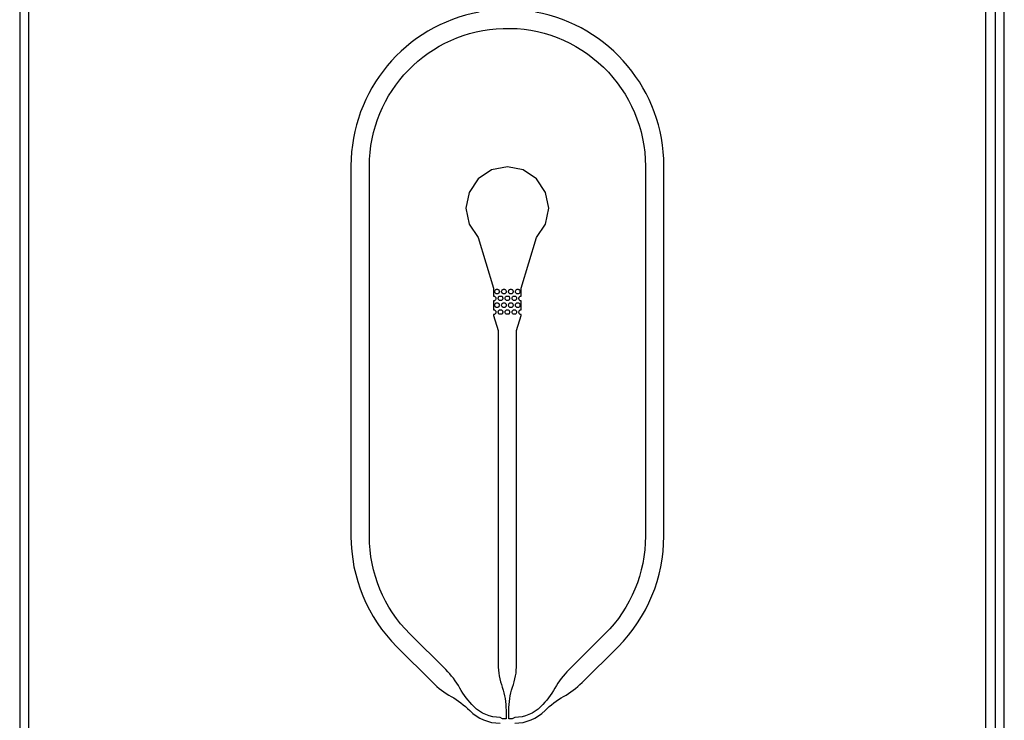
# Model space of a CAD drawing. Extents: x -55 to 55, y -26 to 41.
# Drawn here: x -32 to -21, y -13 to -5 of the extents above; entities that cross this region are included whole.
import ezdxf

# ---------------------------------------------------------------- set-up
doc = ezdxf.new("R2010")
doc.units = 0
doc.layers.add('Layer_1', color=7, linetype='CONTINUOUS')

msp = doc.modelspace()

# ---------------------------------------------------------------- linework, layer by layer
at = {"layer": 'Layer_1', "color": 7}
for p, q in [((-31.800332, -0.000366), (-31.800332, -26.321341)), ((-31.700332, -26.22135), (-31.700332, -0.100357)), ((-21.300332, -26.22135), (-21.300332, -0.100357)), ((-21.200332, -0.000366), (-21.200332, -26.321341)), ((-21.200332, -0.000366), (-21.200332, -26.321341)), ((-21.100332, -26.22135), (-21.100332, -0.100357)), ((-26.545534, -5.551253), (-26.545532, -5.551253)), ((-28.000191, -11.07279), (-28.000191, -7.048922)), ((-26.500334, -7.056062), (-26.672864, -7.090239)), ((-26.328354, -7.090239), (-26.500334, -7.056062)), ((-26.672864, -7.090239), (-26.818385, -7.187804)), ((-26.182282, -7.187804), (-26.328354, -7.090239)), ((-26.818385, -7.187804), (-26.91595, -7.333854)), ((-26.084717, -7.333854), (-26.182282, -7.187804)), ((-26.91595, -7.333854), (-26.950676, -7.50584)), ((-26.050542, -7.50584), (-26.084717, -7.333854)), ((-26.950676, -7.50584), (-26.91595, -7.67839)), ((-26.084717, -7.67839), (-26.050542, -7.50584)), ((-26.91595, -7.67839), (-26.818385, -7.82444)), ((-26.182282, -7.82444), (-26.084717, -7.67839)), ((-26.818385, -7.82444), (-26.650264, -8.375112)), ((-26.350403, -8.375112), (-26.182282, -7.82444)), ((-26.650264, -8.375112), (-26.650264, -8.412592)), ((-26.650264, -8.412592), (-26.650264, -8.450071)), ((-26.650264, -8.450071), (-26.650264, -8.462771)), ((-26.638158, -8.412704), (-26.637594, -8.407624)), ((-26.637594, -8.417784), (-26.638158, -8.412704)), ((-26.637594, -8.407624), (-26.635928, -8.403109)), ((-26.635928, -8.4223), (-26.637594, -8.417784)), ((-26.635928, -8.403109), (-26.633727, -8.398593)), ((-26.633727, -8.426816), (-26.635928, -8.4223)), ((-26.633727, -8.398593), (-26.630419, -8.394642)), ((-26.630419, -8.430767), (-26.633727, -8.426816)), ((-26.630419, -8.394642), (-26.626561, -8.391256)), ((-26.626561, -8.433589), (-26.630419, -8.430767)), ((-26.626561, -8.391256), (-26.622704, -8.388433)), ((-26.622704, -8.436411), (-26.626561, -8.433589)), ((-26.622704, -8.388433), (-26.617742, -8.385611)), ((-26.617742, -8.436411), (-26.622704, -8.436411)), ((-26.617742, -8.385611), (-26.612781, -8.385611)), ((-26.612781, -8.436411), (-26.617742, -8.436411)), ((-26.612781, -8.385611), (-26.607819, -8.385611)), ((-26.612781, -8.385611), (-26.612781, -8.385611)), ((-26.607819, -8.436411), (-26.612781, -8.436411)), ((-26.607819, -8.385611), (-26.603408, -8.388433)), ((-26.603408, -8.436411), (-26.607819, -8.436411)), ((-26.603408, -8.388433), (-26.598997, -8.391256)), ((-26.598997, -8.433589), (-26.603408, -8.436411)), ((-26.598997, -8.391256), (-26.595139, -8.394642)), ((-26.595139, -8.430767), (-26.598997, -8.433589)), ((-26.595139, -8.394642), (-26.592373, -8.398593)), ((-26.592373, -8.426816), (-26.595139, -8.430767)), ((-26.592373, -8.398593), (-26.589607, -8.403109)), ((-26.589607, -8.4223), (-26.592373, -8.426816)), ((-26.589607, -8.403109), (-26.588507, -8.407624)), ((-26.588507, -8.417784), (-26.589607, -8.4223)), ((-26.588507, -8.407624), (-26.587942, -8.412704)), ((-26.587942, -8.412704), (-26.588507, -8.417784)), ((-26.563193, -8.412704), (-26.562628, -8.407624)), ((-26.562628, -8.417784), (-26.563193, -8.412704)), ((-26.562628, -8.407624), (-26.560963, -8.403109)), ((-26.560963, -8.4223), (-26.562628, -8.417784)), ((-26.560963, -8.403109), (-26.558762, -8.398593)), ((-26.558762, -8.426816), (-26.560963, -8.4223)), ((-26.558762, -8.398593), (-26.555454, -8.394642)), ((-26.555454, -8.430767), (-26.558762, -8.426816)), ((-26.555454, -8.394642), (-26.551596, -8.391256)), ((-26.551596, -8.433589), (-26.555454, -8.430767)), ((-26.551596, -8.391256), (-26.547738, -8.388433)), ((-26.547738, -8.436411), (-26.551596, -8.433589)), ((-26.547738, -8.388433), (-26.542777, -8.385611)), ((-26.542777, -8.436411), (-26.547738, -8.436411)), ((-26.542777, -8.385611), (-26.537815, -8.385611)), ((-26.537815, -8.436411), (-26.542777, -8.436411)), ((-26.537815, -8.385611), (-26.532854, -8.385611)), ((-26.537815, -8.385611), (-26.537815, -8.385611)), ((-26.532854, -8.436411), (-26.537815, -8.436411)), ((-26.532854, -8.385611), (-26.528443, -8.388433)), ((-26.528443, -8.436411), (-26.532854, -8.436411)), ((-26.528443, -8.388433), (-26.524032, -8.391256)), ((-26.524032, -8.433589), (-26.528443, -8.436411)), ((-26.524032, -8.391256), (-26.520174, -8.394642)), ((-26.520174, -8.430767), (-26.524032, -8.433589)), ((-26.520174, -8.394642), (-26.516866, -8.398593)), ((-26.516866, -8.426816), (-26.520174, -8.430767)), ((-26.516866, -8.398593), (-26.514665, -8.403109)), ((-26.514665, -8.4223), (-26.516866, -8.426816)), ((-26.514665, -8.403109), (-26.513564, -8.407624)), ((-26.513564, -8.417784), (-26.514665, -8.4223)), ((-26.513564, -8.407624), (-26.512999, -8.412704)), ((-26.512999, -8.412704), (-26.513564, -8.417784)), ((-26.487663, -8.407624), (-26.485998, -8.403109)), ((-26.487663, -8.412704), (-26.487663, -8.407624)), ((-26.487663, -8.417784), (-26.487663, -8.412704)), ((-26.485998, -8.4223), (-26.487663, -8.417784)), ((-26.485998, -8.403109), (-26.483797, -8.398593)), ((-26.483797, -8.426816), (-26.485998, -8.4223)), ((-26.483797, -8.398593), (-26.480489, -8.394642)), ((-26.480489, -8.430767), (-26.483797, -8.426816)), ((-26.480489, -8.394642), (-26.476631, -8.391256)), ((-26.476631, -8.433589), (-26.480489, -8.430767)), ((-26.476631, -8.391256), (-26.472773, -8.388433)), ((-26.472773, -8.436411), (-26.476631, -8.433589)), ((-26.472773, -8.388433), (-26.467811, -8.385611)), ((-26.467811, -8.436411), (-26.472773, -8.436411)), ((-26.467811, -8.385611), (-26.46285, -8.385611)), ((-26.46285, -8.436411), (-26.467811, -8.436411)), ((-26.46285, -8.385611), (-26.457889, -8.385611)), ((-26.46285, -8.385611), (-26.46285, -8.385611)), ((-26.457889, -8.436411), (-26.46285, -8.436411)), ((-26.457889, -8.385611), (-26.453477, -8.388433)), ((-26.453477, -8.436411), (-26.457889, -8.436411)), ((-26.453477, -8.388433), (-26.449066, -8.391256)), ((-26.449066, -8.433589), (-26.453477, -8.436411)), ((-26.449066, -8.391256), (-26.445208, -8.394642)), ((-26.445208, -8.430767), (-26.449066, -8.433589)), ((-26.445208, -8.394642), (-26.441901, -8.398593)), ((-26.441901, -8.426816), (-26.445208, -8.430767)), ((-26.441901, -8.398593), (-26.439699, -8.403109)), ((-26.439699, -8.4223), (-26.441901, -8.426816)), ((-26.439699, -8.403109), (-26.438599, -8.407624)), ((-26.438599, -8.417784), (-26.439699, -8.4223)), ((-26.438599, -8.407624), (-26.438034, -8.412704)), ((-26.438034, -8.412704), (-26.438599, -8.417784)), ((-26.412701, -8.407624), (-26.411035, -8.403109)), ((-26.412701, -8.412704), (-26.412701, -8.407624)), ((-26.412701, -8.417784), (-26.412701, -8.412704)), ((-26.411035, -8.4223), (-26.412701, -8.417784)), ((-26.411035, -8.403109), (-26.408834, -8.398593)), ((-26.408834, -8.426816), (-26.411035, -8.4223)), ((-26.408834, -8.398593), (-26.405526, -8.394642)), ((-26.405526, -8.430767), (-26.408834, -8.426816)), ((-26.405526, -8.394642), (-26.401668, -8.391256)), ((-26.401668, -8.433589), (-26.405526, -8.430767)), ((-26.401668, -8.391256), (-26.397257, -8.388433)), ((-26.397257, -8.436411), (-26.401668, -8.433589)), ((-26.397257, -8.388433), (-26.392846, -8.385611)), ((-26.392846, -8.436411), (-26.397257, -8.436411)), ((-26.392846, -8.385611), (-26.387885, -8.385611)), ((-26.387885, -8.436411), (-26.392846, -8.436411)), ((-26.387885, -8.385611), (-26.382923, -8.385611)), ((-26.387885, -8.385611), (-26.387885, -8.385611)), ((-26.382923, -8.436411), (-26.387885, -8.436411)), ((-26.382923, -8.385611), (-26.378512, -8.388433)), ((-26.378512, -8.436411), (-26.382923, -8.436411)), ((-26.378512, -8.388433), (-26.374101, -8.391256)), ((-26.374101, -8.433589), (-26.378512, -8.436411)), ((-26.374101, -8.391256), (-26.370243, -8.394642)), ((-26.370243, -8.430767), (-26.374101, -8.433589)), ((-26.370243, -8.394642), (-26.366935, -8.398593)), ((-26.366935, -8.426816), (-26.370243, -8.430767)), ((-26.366935, -8.398593), (-26.364734, -8.403109)), ((-26.364734, -8.4223), (-26.366935, -8.426816)), ((-26.364734, -8.403109), (-26.363633, -8.407624)), ((-26.363633, -8.417784), (-26.364734, -8.4223)), ((-26.363633, -8.407624), (-26.363069, -8.412704)), ((-26.363069, -8.412704), (-26.363633, -8.417784)), ((-26.350403, -8.412592), (-26.350403, -8.375112)), ((-26.350403, -8.450071), (-26.350403, -8.412592)), ((-26.350403, -8.462771), (-26.350403, -8.450071)), ((-26.650264, -8.462771), (-26.645303, -8.462771)), ((-26.645303, -8.511313), (-26.650264, -8.511313)), ((-26.650264, -8.511313), (-26.650264, -8.524013)), ((-26.650264, -8.524013), (-26.650264, -8.561492)), ((-26.645303, -8.462771), (-26.640892, -8.462771)), ((-26.640892, -8.511313), (-26.645303, -8.511313)), ((-26.640892, -8.462771), (-26.63648, -8.465593)), ((-26.63648, -8.508491), (-26.640892, -8.511313)), ((-26.638158, -8.559827), (-26.637594, -8.554747)), ((-26.637594, -8.564907), (-26.638158, -8.559827)), ((-26.637594, -8.554747), (-26.635928, -8.550231)), ((-26.63648, -8.465593), (-26.632622, -8.46898)), ((-26.632622, -8.505104), (-26.63648, -8.508491)), ((-26.635928, -8.550231), (-26.633727, -8.545716)), ((-26.633727, -8.545716), (-26.630419, -8.541765)), ((-26.632622, -8.46898), (-26.629857, -8.472931)), ((-26.629857, -8.501153), (-26.632622, -8.505104)), ((-26.630419, -8.541765), (-26.626561, -8.538378)), ((-26.629857, -8.472931), (-26.627091, -8.477446)), ((-26.627091, -8.496637), (-26.629857, -8.501153)), ((-26.627091, -8.477446), (-26.62599, -8.481962)), ((-26.62599, -8.492122), (-26.627091, -8.496637)), ((-26.626561, -8.538378), (-26.622704, -8.535556)), ((-26.62599, -8.481962), (-26.625426, -8.487042)), ((-26.625426, -8.487042), (-26.62599, -8.492122)), ((-26.622704, -8.535556), (-26.617742, -8.535556)), ((-26.617742, -8.535556), (-26.612781, -8.535556)), ((-26.612781, -8.535556), (-26.607819, -8.535556)), ((-26.612781, -8.535556), (-26.612781, -8.535556)), ((-26.607819, -8.535556), (-26.603408, -8.535556)), ((-26.603408, -8.535556), (-26.598997, -8.538378)), ((-26.600675, -8.48484), (-26.600111, -8.47976)), ((-26.600111, -8.48992), (-26.600675, -8.48484)), ((-26.600111, -8.47976), (-26.598446, -8.475245)), ((-26.598446, -8.494436), (-26.600111, -8.48992)), ((-26.598997, -8.538378), (-26.595139, -8.541765)), ((-26.598446, -8.475245), (-26.596244, -8.470729)), ((-26.596244, -8.498952), (-26.598446, -8.494436)), ((-26.596244, -8.470729), (-26.592937, -8.466778)), ((-26.592937, -8.502903), (-26.596244, -8.498952)), ((-26.595139, -8.541765), (-26.592373, -8.545716)), ((-26.592937, -8.466778), (-26.589079, -8.463392)), ((-26.589079, -8.506289), (-26.592937, -8.502903)), ((-26.592373, -8.545716), (-26.589607, -8.550231)), ((-26.589607, -8.550231), (-26.588507, -8.554747)), ((-26.589079, -8.463392), (-26.585221, -8.460569)), ((-26.585221, -8.509112), (-26.589079, -8.506289)), ((-26.588507, -8.554747), (-26.587942, -8.559827)), ((-26.587942, -8.559827), (-26.588507, -8.564907)), ((-26.585221, -8.460569), (-26.580259, -8.460569)), ((-26.580259, -8.509112), (-26.585221, -8.509112)), ((-26.580259, -8.460569), (-26.575298, -8.460569)), ((-26.575298, -8.509112), (-26.580259, -8.509112)), ((-26.575298, -8.460569), (-26.570336, -8.460569)), ((-26.575298, -8.460569), (-26.575298, -8.460569)), ((-26.570336, -8.509112), (-26.575298, -8.509112)), ((-26.570336, -8.460569), (-26.565925, -8.460569)), ((-26.565925, -8.509112), (-26.570336, -8.509112)), ((-26.565925, -8.460569), (-26.561514, -8.463392)), ((-26.561514, -8.506289), (-26.565925, -8.509112)), ((-26.563193, -8.559827), (-26.562628, -8.554747)), ((-26.562628, -8.564907), (-26.563193, -8.559827)), ((-26.562628, -8.554747), (-26.560963, -8.550231)), ((-26.561514, -8.463392), (-26.557656, -8.466778)), ((-26.557656, -8.502903), (-26.561514, -8.506289)), ((-26.560963, -8.550231), (-26.558762, -8.545716)), ((-26.558762, -8.545716), (-26.555454, -8.541765)), ((-26.557656, -8.466778), (-26.55489, -8.470729)), ((-26.55489, -8.498952), (-26.557656, -8.502903)), ((-26.555454, -8.541765), (-26.551596, -8.538378)), ((-26.55489, -8.470729), (-26.552125, -8.475245)), ((-26.552125, -8.494436), (-26.55489, -8.498952)), ((-26.552125, -8.475245), (-26.551024, -8.47976)), ((-26.551024, -8.48992), (-26.552125, -8.494436)), ((-26.551596, -8.538378), (-26.547738, -8.535556)), ((-26.551024, -8.47976), (-26.550459, -8.48484)), ((-26.550459, -8.48484), (-26.551024, -8.48992)), ((-26.547738, -8.535556), (-26.542777, -8.535556)), ((-26.542777, -8.535556), (-26.537815, -8.535556)), ((-26.537815, -8.535556), (-26.532854, -8.535556)), ((-26.537815, -8.535556), (-26.537815, -8.535556)), ((-26.532854, -8.535556), (-26.528443, -8.535556)), ((-26.528443, -8.535556), (-26.524032, -8.538378)), ((-26.52571, -8.48484), (-26.525146, -8.47976)), ((-26.525146, -8.48992), (-26.52571, -8.48484)), ((-26.525146, -8.47976), (-26.523481, -8.475245)), ((-26.523481, -8.494436), (-26.525146, -8.48992)), ((-26.524032, -8.538378), (-26.520174, -8.541765)), ((-26.523481, -8.475245), (-26.521279, -8.470729)), ((-26.521279, -8.498952), (-26.523481, -8.494436)), ((-26.521279, -8.470729), (-26.517972, -8.466778)), ((-26.517972, -8.502903), (-26.521279, -8.498952)), ((-26.520174, -8.541765), (-26.516866, -8.545716)), ((-26.517972, -8.466778), (-26.514114, -8.463392)), ((-26.514114, -8.506289), (-26.517972, -8.502903)), ((-26.516866, -8.545716), (-26.514665, -8.550231)), ((-26.514665, -8.550231), (-26.513564, -8.554747)), ((-26.514114, -8.463392), (-26.510256, -8.460569)), ((-26.510256, -8.509112), (-26.514114, -8.506289)), ((-26.513564, -8.554747), (-26.512999, -8.559827)), ((-26.512999, -8.559827), (-26.513564, -8.564907)), ((-26.510256, -8.460569), (-26.505294, -8.460569)), ((-26.505294, -8.509112), (-26.510256, -8.509112)), ((-26.505294, -8.460569), (-26.500333, -8.460569)), ((-26.500333, -8.509112), (-26.505294, -8.509112)), ((-26.500333, -8.460569), (-26.495371, -8.460569)), ((-26.500333, -8.460569), (-26.500333, -8.460569)), ((-26.495371, -8.509112), (-26.500333, -8.509112)), ((-26.495371, -8.460569), (-26.49096, -8.460569)), ((-26.49096, -8.509112), (-26.495371, -8.509112)), ((-26.49096, -8.460569), (-26.486549, -8.463392)), ((-26.486549, -8.506289), (-26.49096, -8.509112)), ((-26.487663, -8.554747), (-26.485998, -8.550231)), ((-26.487663, -8.559827), (-26.487663, -8.554747)), ((-26.487663, -8.564907), (-26.487663, -8.559827)), ((-26.486549, -8.463392), (-26.482691, -8.466778)), ((-26.482691, -8.502903), (-26.486549, -8.506289)), ((-26.485998, -8.550231), (-26.483797, -8.545716)), ((-26.483797, -8.545716), (-26.480489, -8.541765)), ((-26.482691, -8.466778), (-26.479383, -8.470729)), ((-26.479383, -8.498952), (-26.482691, -8.502903)), ((-26.480489, -8.541765), (-26.476631, -8.538378)), ((-26.479383, -8.470729), (-26.477182, -8.475245)), ((-26.477182, -8.494436), (-26.479383, -8.498952)), ((-26.477182, -8.475245), (-26.476081, -8.47976)), ((-26.476081, -8.48992), (-26.477182, -8.494436)), ((-26.476631, -8.538378), (-26.472773, -8.535556)), ((-26.476081, -8.47976), (-26.475517, -8.48484)), ((-26.475517, -8.48484), (-26.476081, -8.48992)), ((-26.472773, -8.535556), (-26.467811, -8.535556)), ((-26.467811, -8.535556), (-26.46285, -8.535556)), ((-26.46285, -8.535556), (-26.457889, -8.535556)), ((-26.46285, -8.535556), (-26.46285, -8.535556)), ((-26.457889, -8.535556), (-26.453477, -8.535556)), ((-26.453477, -8.535556), (-26.449066, -8.538378)), ((-26.450183, -8.47976), (-26.448518, -8.475245)), ((-26.450183, -8.48484), (-26.450183, -8.47976)), ((-26.450183, -8.48992), (-26.450183, -8.48484)), ((-26.448518, -8.494436), (-26.450183, -8.48992)), ((-26.449066, -8.538378), (-26.445208, -8.541765)), ((-26.448518, -8.475245), (-26.446317, -8.470729)), ((-26.446317, -8.498952), (-26.448518, -8.494436)), ((-26.446317, -8.470729), (-26.443009, -8.466778)), ((-26.443009, -8.502903), (-26.446317, -8.498952)), ((-26.445208, -8.541765), (-26.441901, -8.545716)), ((-26.443009, -8.466778), (-26.439151, -8.463392)), ((-26.439151, -8.506289), (-26.443009, -8.502903)), ((-26.441901, -8.545716), (-26.439699, -8.550231)), ((-26.439699, -8.550231), (-26.438599, -8.554747)), ((-26.439151, -8.463392), (-26.43474, -8.460569)), ((-26.43474, -8.509112), (-26.439151, -8.506289)), ((-26.438599, -8.554747), (-26.438034, -8.559827)), ((-26.438034, -8.559827), (-26.438599, -8.564907)), ((-26.43474, -8.460569), (-26.430329, -8.460569)), ((-26.430329, -8.509112), (-26.43474, -8.509112)), ((-26.430329, -8.460569), (-26.425367, -8.460569)), ((-26.425367, -8.509112), (-26.430329, -8.509112)), ((-26.425367, -8.460569), (-26.420406, -8.460569)), ((-26.425367, -8.460569), (-26.425367, -8.460569)), ((-26.420406, -8.509112), (-26.425367, -8.509112)), ((-26.420406, -8.460569), (-26.415995, -8.460569)), ((-26.415995, -8.509112), (-26.420406, -8.509112)), ((-26.415995, -8.460569), (-26.411584, -8.463392)), ((-26.411584, -8.506289), (-26.415995, -8.509112)), ((-26.412701, -8.554747), (-26.411035, -8.550231)), ((-26.412701, -8.559827), (-26.412701, -8.554747)), ((-26.412701, -8.564907), (-26.412701, -8.559827)), ((-26.411584, -8.463392), (-26.407726, -8.466778)), ((-26.407726, -8.502903), (-26.411584, -8.506289)), ((-26.411035, -8.550231), (-26.408834, -8.545716)), ((-26.408834, -8.545716), (-26.405526, -8.541765)), ((-26.407726, -8.466778), (-26.404418, -8.470729)), ((-26.404418, -8.498952), (-26.407726, -8.502903)), ((-26.405526, -8.541765), (-26.401668, -8.538378)), ((-26.404418, -8.470729), (-26.402217, -8.475245)), ((-26.402217, -8.494436), (-26.404418, -8.498952)), ((-26.402217, -8.475245), (-26.401116, -8.47976)), ((-26.401116, -8.48992), (-26.402217, -8.494436)), ((-26.401668, -8.538378), (-26.397257, -8.535556)), ((-26.401116, -8.47976), (-26.400551, -8.48484)), ((-26.400551, -8.48484), (-26.401116, -8.48992)), ((-26.397257, -8.535556), (-26.392846, -8.535556)), ((-26.392846, -8.535556), (-26.387885, -8.535556)), ((-26.387885, -8.535556), (-26.382923, -8.535556)), ((-26.387885, -8.535556), (-26.387885, -8.535556)), ((-26.382923, -8.535556), (-26.378512, -8.535556)), ((-26.378512, -8.535556), (-26.374101, -8.538378)), ((-26.375219, -8.481962), (-26.373554, -8.477446)), ((-26.375219, -8.487042), (-26.375219, -8.481962)), ((-26.375219, -8.492122), (-26.375219, -8.487042)), ((-26.373554, -8.496637), (-26.375219, -8.492122)), ((-26.374101, -8.538378), (-26.370243, -8.541765)), ((-26.373554, -8.477446), (-26.371352, -8.472931)), ((-26.371352, -8.501153), (-26.373554, -8.496637)), ((-26.371352, -8.472931), (-26.368045, -8.46898)), ((-26.368045, -8.505104), (-26.371352, -8.501153)), ((-26.370243, -8.541765), (-26.366935, -8.545716)), ((-26.368045, -8.46898), (-26.364187, -8.465593)), ((-26.364187, -8.508491), (-26.368045, -8.505104)), ((-26.366935, -8.545716), (-26.364734, -8.550231)), ((-26.364734, -8.550231), (-26.363633, -8.554747)), ((-26.364187, -8.465593), (-26.359776, -8.462771)), ((-26.359776, -8.511313), (-26.364187, -8.508491)), ((-26.363633, -8.554747), (-26.363069, -8.559827)), ((-26.363069, -8.559827), (-26.363633, -8.564907)), ((-26.359776, -8.462771), (-26.355365, -8.462771)), ((-26.355365, -8.511313), (-26.359776, -8.511313)), ((-26.355365, -8.462771), (-26.350403, -8.462771)), ((-26.350403, -8.511313), (-26.355365, -8.511313)), ((-26.350403, -8.524013), (-26.350403, -8.511313)), ((-26.350403, -8.561492), (-26.350403, -8.524013)), ((-26.650264, -8.561492), (-26.650264, -8.598971)), ((-26.650264, -8.598971), (-26.650264, -8.611671)), ((-26.650264, -8.611671), (-26.645303, -8.611671)), ((-26.645303, -8.660213), (-26.650264, -8.660213)), ((-26.650264, -8.660213), (-26.650264, -8.672913)), ((-26.645303, -8.611671), (-26.640892, -8.611671)), ((-26.640892, -8.660213), (-26.645303, -8.660213)), ((-26.640892, -8.611671), (-26.63648, -8.614493)), ((-26.63648, -8.657391), (-26.640892, -8.660213)), ((-26.635928, -8.569422), (-26.637594, -8.564907)), ((-26.63648, -8.614493), (-26.632622, -8.61788)), ((-26.632622, -8.654004), (-26.63648, -8.657391)), ((-26.633727, -8.573938), (-26.635928, -8.569422)), ((-26.630419, -8.577889), (-26.633727, -8.573938)), ((-26.632622, -8.61788), (-26.629857, -8.621831)), ((-26.629857, -8.650053), (-26.632622, -8.654004)), ((-26.626561, -8.581276), (-26.630419, -8.577889)), ((-26.629857, -8.621831), (-26.627091, -8.626347)), ((-26.627091, -8.645538), (-26.629857, -8.650053)), ((-26.627091, -8.626347), (-26.62599, -8.630862)), ((-26.62599, -8.641022), (-26.627091, -8.645538)), ((-26.622704, -8.584098), (-26.626561, -8.581276)), ((-26.62599, -8.630862), (-26.625426, -8.635942)), ((-26.625426, -8.635942), (-26.62599, -8.641022)), ((-26.617742, -8.584098), (-26.622704, -8.584098)), ((-26.612781, -8.584098), (-26.617742, -8.584098)), ((-26.607819, -8.584098), (-26.612781, -8.584098)), ((-26.603408, -8.584098), (-26.607819, -8.584098)), ((-26.598997, -8.581276), (-26.603408, -8.584098)), ((-26.600675, -8.634785), (-26.600111, -8.629705)), ((-26.600111, -8.639865), (-26.600675, -8.634785)), ((-26.600111, -8.629705), (-26.598446, -8.62519)), ((-26.598446, -8.644381), (-26.600111, -8.639865)), ((-26.595139, -8.577889), (-26.598997, -8.581276)), ((-26.598446, -8.62519), (-26.596244, -8.620674)), ((-26.596244, -8.648896), (-26.598446, -8.644381)), ((-26.596244, -8.620674), (-26.592937, -8.616723)), ((-26.592937, -8.652847), (-26.596244, -8.648896)), ((-26.592373, -8.573938), (-26.595139, -8.577889)), ((-26.592937, -8.616723), (-26.589079, -8.613336)), ((-26.589079, -8.656234), (-26.592937, -8.652847)), ((-26.589607, -8.569422), (-26.592373, -8.573938)), ((-26.588507, -8.564907), (-26.589607, -8.569422)), ((-26.589079, -8.613336), (-26.585221, -8.610514)), ((-26.585221, -8.659056), (-26.589079, -8.656234)), ((-26.585221, -8.610514), (-26.580259, -8.610514)), ((-26.580259, -8.659056), (-26.585221, -8.659056)), ((-26.580259, -8.610514), (-26.575298, -8.610514)), ((-26.575298, -8.659056), (-26.580259, -8.659056)), ((-26.575298, -8.610514), (-26.570336, -8.610514)), ((-26.575298, -8.610514), (-26.575298, -8.610514)), ((-26.570336, -8.659056), (-26.575298, -8.659056)), ((-26.570336, -8.610514), (-26.565925, -8.610514)), ((-26.565925, -8.659056), (-26.570336, -8.659056)), ((-26.565925, -8.610514), (-26.561514, -8.613336)), ((-26.561514, -8.656234), (-26.565925, -8.659056)), ((-26.560963, -8.569422), (-26.562628, -8.564907)), ((-26.561514, -8.613336), (-26.557656, -8.616723)), ((-26.557656, -8.652847), (-26.561514, -8.656234)), ((-26.558762, -8.573938), (-26.560963, -8.569422)), ((-26.555454, -8.577889), (-26.558762, -8.573938)), ((-26.557656, -8.616723), (-26.55489, -8.620674)), ((-26.55489, -8.648896), (-26.557656, -8.652847)), ((-26.551596, -8.581276), (-26.555454, -8.577889)), ((-26.55489, -8.620674), (-26.552125, -8.62519)), ((-26.552125, -8.644381), (-26.55489, -8.648896)), ((-26.552125, -8.62519), (-26.551024, -8.629705)), ((-26.551024, -8.639865), (-26.552125, -8.644381)), ((-26.547738, -8.584098), (-26.551596, -8.581276)), ((-26.551024, -8.629705), (-26.550459, -8.634785)), ((-26.550459, -8.634785), (-26.551024, -8.639865)), ((-26.542777, -8.584098), (-26.547738, -8.584098)), ((-26.537815, -8.584098), (-26.542777, -8.584098)), ((-26.532854, -8.584098), (-26.537815, -8.584098)), ((-26.528443, -8.584098), (-26.532854, -8.584098)), ((-26.524032, -8.581276), (-26.528443, -8.584098)), ((-26.52571, -8.634785), (-26.525146, -8.629705)), ((-26.525146, -8.639865), (-26.52571, -8.634785)), ((-26.525146, -8.629705), (-26.523481, -8.62519)), ((-26.523481, -8.644381), (-26.525146, -8.639865)), ((-26.520174, -8.577889), (-26.524032, -8.581276)), ((-26.523481, -8.62519), (-26.521279, -8.620674)), ((-26.521279, -8.648896), (-26.523481, -8.644381)), ((-26.521279, -8.620674), (-26.517972, -8.616723)), ((-26.517972, -8.652847), (-26.521279, -8.648896)), ((-26.516866, -8.573938), (-26.520174, -8.577889)), ((-26.517972, -8.616723), (-26.514114, -8.613336)), ((-26.514114, -8.656234), (-26.517972, -8.652847)), ((-26.514665, -8.569422), (-26.516866, -8.573938)), ((-26.513564, -8.564907), (-26.514665, -8.569422)), ((-26.514114, -8.613336), (-26.510256, -8.610514)), ((-26.510256, -8.659056), (-26.514114, -8.656234)), ((-26.510256, -8.610514), (-26.505294, -8.610514)), ((-26.505294, -8.659056), (-26.510256, -8.659056)), ((-26.505294, -8.610514), (-26.500333, -8.610514)), ((-26.500333, -8.659056), (-26.505294, -8.659056)), ((-26.500333, -8.610514), (-26.495371, -8.610514)), ((-26.500333, -8.610514), (-26.500333, -8.610514)), ((-26.495371, -8.659056), (-26.500333, -8.659056)), ((-26.495371, -8.610514), (-26.49096, -8.610514)), ((-26.49096, -8.659056), (-26.495371, -8.659056)), ((-26.49096, -8.610514), (-26.486549, -8.613336)), ((-26.486549, -8.656234), (-26.49096, -8.659056)), ((-26.485998, -8.569422), (-26.487663, -8.564907)), ((-26.486549, -8.613336), (-26.482691, -8.616723)), ((-26.482691, -8.652847), (-26.486549, -8.656234)), ((-26.483797, -8.573938), (-26.485998, -8.569422)), ((-26.480489, -8.577889), (-26.483797, -8.573938)), ((-26.482691, -8.616723), (-26.479383, -8.620674)), ((-26.479383, -8.648896), (-26.482691, -8.652847)), ((-26.476631, -8.581276), (-26.480489, -8.577889)), ((-26.479383, -8.620674), (-26.477182, -8.62519)), ((-26.477182, -8.644381), (-26.479383, -8.648896)), ((-26.477182, -8.62519), (-26.476081, -8.629705)), ((-26.476081, -8.639865), (-26.477182, -8.644381)), ((-26.472773, -8.584098), (-26.476631, -8.581276)), ((-26.476081, -8.629705), (-26.475517, -8.634785)), ((-26.475517, -8.634785), (-26.476081, -8.639865)), ((-26.467811, -8.584098), (-26.472773, -8.584098)), ((-26.46285, -8.584098), (-26.467811, -8.584098)), ((-26.457889, -8.584098), (-26.46285, -8.584098)), ((-26.453477, -8.584098), (-26.457889, -8.584098)), ((-26.449066, -8.581276), (-26.453477, -8.584098)), ((-26.450183, -8.629705), (-26.448518, -8.62519)), ((-26.450183, -8.634785), (-26.450183, -8.629705)), ((-26.450183, -8.639865), (-26.450183, -8.634785)), ((-26.448518, -8.644381), (-26.450183, -8.639865)), ((-26.445208, -8.577889), (-26.449066, -8.581276)), ((-26.448518, -8.62519), (-26.446317, -8.620674)), ((-26.446317, -8.648896), (-26.448518, -8.644381)), ((-26.446317, -8.620674), (-26.443009, -8.616723)), ((-26.443009, -8.652847), (-26.446317, -8.648896)), ((-26.441901, -8.573938), (-26.445208, -8.577889)), ((-26.443009, -8.616723), (-26.439151, -8.613336)), ((-26.439151, -8.656234), (-26.443009, -8.652847)), ((-26.439699, -8.569422), (-26.441901, -8.573938)), ((-26.438599, -8.564907), (-26.439699, -8.569422)), ((-26.439151, -8.613336), (-26.43474, -8.610514)), ((-26.43474, -8.659056), (-26.439151, -8.656234)), ((-26.43474, -8.610514), (-26.430329, -8.610514)), ((-26.430329, -8.659056), (-26.43474, -8.659056)), ((-26.430329, -8.610514), (-26.425367, -8.610514)), ((-26.425367, -8.659056), (-26.430329, -8.659056)), ((-26.425367, -8.610514), (-26.420406, -8.610514)), ((-26.425367, -8.610514), (-26.425367, -8.610514)), ((-26.420406, -8.659056), (-26.425367, -8.659056)), ((-26.420406, -8.610514), (-26.415995, -8.610514)), ((-26.415995, -8.659056), (-26.420406, -8.659056)), ((-26.415995, -8.610514), (-26.411584, -8.613336)), ((-26.411584, -8.656234), (-26.415995, -8.659056)), ((-26.411035, -8.569422), (-26.412701, -8.564907)), ((-26.411584, -8.613336), (-26.407726, -8.616723)), ((-26.407726, -8.652847), (-26.411584, -8.656234)), ((-26.408834, -8.573938), (-26.411035, -8.569422)), ((-26.405526, -8.577889), (-26.408834, -8.573938)), ((-26.407726, -8.616723), (-26.404418, -8.620674)), ((-26.404418, -8.648896), (-26.407726, -8.652847)), ((-26.401668, -8.581276), (-26.405526, -8.577889)), ((-26.404418, -8.620674), (-26.402217, -8.62519)), ((-26.402217, -8.644381), (-26.404418, -8.648896)), ((-26.402217, -8.62519), (-26.401116, -8.629705)), ((-26.401116, -8.639865), (-26.402217, -8.644381)), ((-26.397257, -8.584098), (-26.401668, -8.581276)), ((-26.401116, -8.629705), (-26.400551, -8.634785)), ((-26.400551, -8.634785), (-26.401116, -8.639865)), ((-26.392846, -8.584098), (-26.397257, -8.584098)), ((-26.387885, -8.584098), (-26.392846, -8.584098)), ((-26.382923, -8.584098), (-26.387885, -8.584098)), ((-26.378512, -8.584098), (-26.382923, -8.584098)), ((-26.374101, -8.581276), (-26.378512, -8.584098)), ((-26.375219, -8.630862), (-26.373554, -8.626347)), ((-26.375219, -8.635942), (-26.375219, -8.630862)), ((-26.375219, -8.641022), (-26.375219, -8.635942)), ((-26.373554, -8.645538), (-26.375219, -8.641022)), ((-26.370243, -8.577889), (-26.374101, -8.581276)), ((-26.373554, -8.626347), (-26.371352, -8.621831)), ((-26.371352, -8.650053), (-26.373554, -8.645538)), ((-26.371352, -8.621831), (-26.368045, -8.61788)), ((-26.368045, -8.654004), (-26.371352, -8.650053)), ((-26.366935, -8.573938), (-26.370243, -8.577889)), ((-26.368045, -8.61788), (-26.364187, -8.614493)), ((-26.364187, -8.657391), (-26.368045, -8.654004)), ((-26.364734, -8.569422), (-26.366935, -8.573938)), ((-26.363633, -8.564907), (-26.364734, -8.569422)), ((-26.364187, -8.614493), (-26.359776, -8.611671)), ((-26.359776, -8.660213), (-26.364187, -8.657391)), ((-26.359776, -8.611671), (-26.355365, -8.611671)), ((-26.355365, -8.660213), (-26.359776, -8.660213)), ((-26.355365, -8.611671), (-26.350403, -8.611671)), ((-26.350403, -8.660213), (-26.355365, -8.660213)), ((-26.350403, -8.598971), (-26.350403, -8.561492)), ((-26.350403, -8.611671), (-26.350403, -8.598971)), ((-26.350403, -8.672913), (-26.350403, -8.660213)), ((-26.650264, -8.672913), (-26.600655, -8.836602)), ((-26.400564, -8.836602), (-26.350403, -8.672913)), ((-26.600655, -8.836602), (-26.600655, -12.464146)), ((-26.400564, -12.464146), (-26.400564, -8.836602)), ((-26.552699, -13.058393), (-26.580261, -13.042306)), ((-26.515216, -12.964102), (-26.515216, -13.058393)), ((-26.485451, -13.058393), (-26.485451, -12.964102)), ((-26.420406, -13.042306), (-26.447968, -13.058393)), ((-26.420406, -13.042306), (-26.420406, -13.042306)), ((-26.515216, -13.058393), (-26.552699, -13.058393)), ((-26.447968, -13.058393), (-26.485451, -13.058393))]:
    msp.add_line(p, q, dxfattribs=at)
for points in [[(-26.805706, -5.374498), (-27.613446, -5.522018), (-28.200307, -6.225789), (-28.200281, -7.04689)], [(-24.800383, -7.04689), (-24.800357, -6.225789), (-25.387217, -5.522018), (-26.194957, -5.374498)], [(-28.000191, -7.048922), (-27.999302, -6.238789), (-27.355297, -5.575742), (-26.545534, -5.551253)], [(-26.545532, -5.551253), (-26.140364, -5.539077), (-25.747516, -5.691399), (-25.45646, -5.973528)], [(-25.45646, -5.973528), (-25.165405, -6.255657), (-25.000923, -6.643571), (-25.000476, -7.048922)], [(-28.200281, -7.04689), (-28.200281, -7.04689), (-28.200281, -11.070758), (-28.200281, -11.070758)], [(-25.000476, -7.048922), (-25.000476, -7.048922), (-25.000476, -11.07279), (-25.000476, -11.07279)], [(-24.800383, -11.070758), (-24.800383, -11.070758), (-24.800383, -7.04689), (-24.800383, -7.04689)], [(-28.200281, -11.070758), (-28.20036, -11.521646), (-28.021314, -11.954097), (-27.702533, -12.272968)], [(-27.560873, -12.133889), (-27.842277, -11.852474), (-28.000313, -11.470764), (-28.000191, -11.07279)], [(-25.000476, -11.07279), (-25.000354, -11.470764), (-25.15839, -11.852474), (-25.439794, -12.133889)], [(-25.29813, -12.272968), (-24.97935, -11.954097), (-24.800303, -11.521646), (-24.800383, -11.070758)], [(-27.170612, -12.521945), (-27.170612, -12.521945), (-27.560873, -12.133889), (-27.560873, -12.133889)], [(-25.439794, -12.133889), (-25.439794, -12.133889), (-25.830606, -12.521945), (-25.830606, -12.521945)], [(-27.702533, -12.272968), (-27.702533, -12.272968), (-27.311722, -12.66156), (-27.311722, -12.66156)], [(-25.688942, -12.66156), (-25.688942, -12.66156), (-25.29813, -12.272968), (-25.29813, -12.272968)], [(-26.600655, -12.464146), (-26.600653, -12.54949), (-26.585214, -12.633874), (-26.555455, -12.713856)], [(-26.445212, -12.713856), (-26.415452, -12.633874), (-26.400565, -12.54949), (-26.400564, -12.464146)], [(-27.017374, -12.722576), (-27.058269, -12.648501), (-27.109909, -12.58089), (-27.170612, -12.521945)], [(-25.830606, -12.521945), (-25.891115, -12.580929), (-25.942567, -12.648537), (-25.983293, -12.722576)], [(-27.311722, -12.66156), (-27.252734, -12.722068), (-27.185122, -12.773519), (-27.111079, -12.814242)], [(-26.864688, -12.923773), (-26.924541, -12.864003), (-26.975916, -12.796307), (-27.017374, -12.722576)], [(-26.555455, -12.713856), (-26.528367, -12.794571), (-26.517954, -12.879012), (-26.515216, -12.964102)], [(-26.485451, -12.964102), (-26.482713, -12.879012), (-26.472302, -12.794571), (-26.445212, -12.713856)], [(-25.983293, -12.722576), (-26.024751, -12.796307), (-26.076126, -12.864003), (-26.135979, -12.923773)], [(-25.890135, -12.814242), (-25.815898, -12.773564), (-25.748098, -12.722111), (-25.688942, -12.66156)], [(-27.111079, -12.814242), (-27.03735, -12.8557), (-26.969655, -12.907072), (-26.909886, -12.966924)], [(-26.090778, -12.966924), (-26.031178, -12.907113), (-25.96367, -12.855742), (-25.890135, -12.814242)], [(-26.580261, -13.042306), (-26.687094, -13.042359), (-26.78951, -12.999678), (-26.864688, -12.923773)], [(-26.135979, -12.923773), (-26.211157, -12.999678), (-26.313573, -13.042359), (-26.420406, -13.042306)], [(-26.909886, -12.966924), (-26.822718, -13.054816), (-26.704046, -13.104237), (-26.580259, -13.104197)], [(-26.580261, -13.042306), (-26.580261, -13.042306), (-26.580261, -13.042306), (-26.580261, -13.042306)], [(-26.420404, -13.104197), (-26.296617, -13.104237), (-26.177946, -13.054816), (-26.090778, -12.966924)]]:
    msp.add_open_spline(points, degree=3, dxfattribs=at)

doc.saveas('drawing.dxf')
